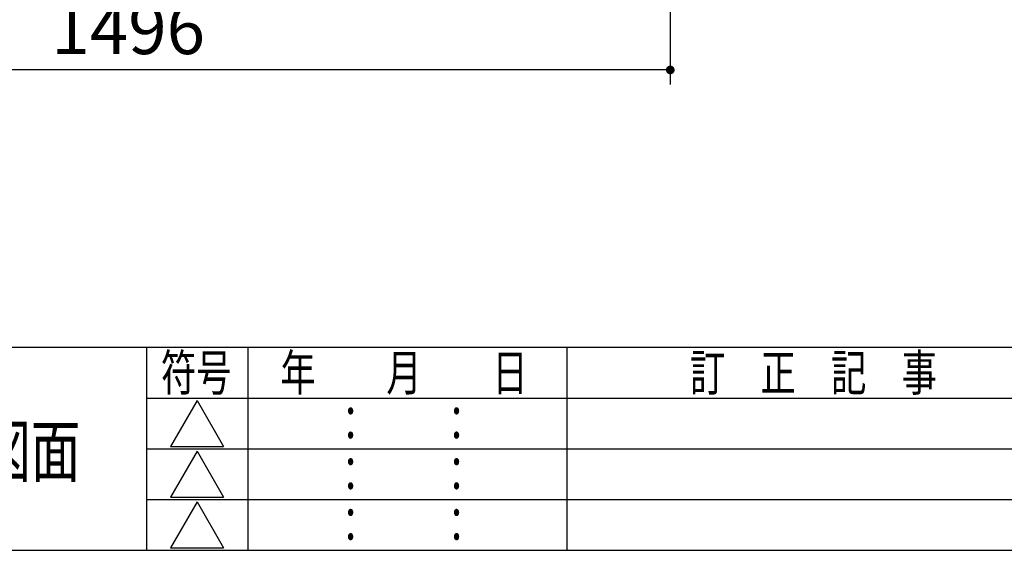
# Model space of a CAD drawing. Units: millimetres. Extents: x 210 to 8110, y 68 to 5608.
# Drawn here: x 2815 to 4174, y 68 to 799 of the extents above; entities that cross this region are included whole.
import ezdxf

# ---------------------------------------------------------------- set-up
doc = ezdxf.new("R2010")
doc.units = ezdxf.units.MM
doc.header["$LTSCALE"] = 5
doc.layers.add('キャビ', color=134, linetype='Continuous', lineweight=9)
doc.layers.add('レイヤ_1', color=7, linetype='Continuous', lineweight=9)
doc.styles.get("Standard").update_dxf_attribs({"font": 'txt', "bigfont": 'bigfont'})
doc.styles.add('ＭＳ ゴシック', font='txt')
doc.dimstyles.get("Standard").update_dxf_attribs({"dimtxt": 0.18, "dimasz": 0.18, "dimexe": 0.18, "dimexo": 0.0625, "dimgap": 0.09, "dimtad": 0, "dimtih": 1, "dimtoh": 1, "dimdec": 4, "dimzin": 0, "dimdsep": 46, "dimtxsty": 'Standard', "dimcen": 0.09, "dimadec": 0, "dimazin": 0, "dimtfac": 1, "dimtdec": 4, "dimtofl": 0, "dimtmove": 0, "dimatfit": 3, "dimfxl": 1, "dimtolj": 1, "dimtzin": 0, "dimarcsym": 0})

# ---------------------------------------------------------------- blocks, each defined once
blk = doc.blocks.new('_DOT')
at = {"color": 0}
blk.add_line((-0.5, 0), (-1, 0), dxfattribs=at)
at = {"color": 0, "const_width": 0.5}
blk.add_lwpolyline([(-0.25, 0, 1), (0.25, 0, 1)], format="xyb", close=True, dxfattribs=at)
blk = doc.blocks.new('Dim14')
at = {"layer": 'キャビ', "color": 134, "linetype": 'Continuous', "lineweight": 30}
for p, q in [((2216.9, 1040), (2216.9, 710)), ((3712.9, 1040), (3712.9, 710)), ((3712.9, 730), (2216.9, 730))]:
    blk.add_line(p, q, dxfattribs=at)
at = {"layer": 'キャビ', "color": 134, "linetype": 'Continuous', "lineweight": 30, "xscale": 12, "yscale": 12, "zscale": 12}
for p, rotation in [((2216.9, 730), 179.9999999999998), ((3712.9, 730), 359.9999999999997)]:
    blk.add_blockref('_DOT', p, dxfattribs=dict(at, rotation=rotation))
at = {"layer": 'キャビ', "color": 134, "linetype": 'Continuous', "lineweight": 9, "insert": (2964.9, 730), "char_height": 70, "width": 1183.333, "attachment_point": 8, "style": 'ＭＳ ゴシック'}
blk.add_mtext('1496', dxfattribs=at)
blk = doc.blocks.new('Dim28')
at = {"layer": 'キャビ', "color": 134, "linetype": 'Continuous', "lineweight": 30}
for p, q in [((3732.9, 1180), (3839.9, 1180)), ((3819.9, 1060), (3819.9, 1180)), ((3732.9, 1060), (3839.9, 1060))]:
    blk.add_line(p, q, dxfattribs=at)
at = {"layer": 'キャビ', "color": 134, "linetype": 'Continuous', "lineweight": 30, "xscale": 12, "yscale": 12, "zscale": 12}
for p, rotation in [((3819.9, 1180), 269.9999999999998), ((3819.9, 1060), 89.99999999999949)]:
    blk.add_blockref('_DOT', p, dxfattribs=dict(at, rotation=rotation))
at = {"layer": 'キャビ', "color": 134, "linetype": 'Continuous', "lineweight": 9, "insert": (3819.9, 1120), "char_height": 70, "width": 850, "attachment_point": 8, "rotation": 90, "style": 'ＭＳ ゴシック'}
blk.add_mtext('120', dxfattribs=at)
blk = doc.blocks.new('Dim41')
at = {"layer": 'キャビ', "color": 134, "linetype": 'Continuous', "lineweight": 30}
for p, q in [((4495.4, 1040), (4495.4, 710)), ((5044.9, 1040), (5044.9, 710)), ((5044.9, 730), (4495.4, 730))]:
    blk.add_line(p, q, dxfattribs=at)
at = {"layer": 'キャビ', "color": 134, "linetype": 'Continuous', "lineweight": 30, "xscale": 12, "yscale": 12, "zscale": 12}
for p, rotation in [((4495.4, 730), 179.9999999999998), ((5044.9, 730), 359.9999999999997)]:
    blk.add_blockref('_DOT', p, dxfattribs=dict(at, rotation=rotation))
at = {"layer": 'キャビ', "color": 134, "linetype": 'Continuous', "lineweight": 9, "insert": (4770.1, 730), "char_height": 70, "width": 1400, "attachment_point": 8, "style": 'ＭＳ ゴシック'}
blk.add_mtext('549.5', dxfattribs=at)

msp = doc.modelspace()

# ---------------------------------------------------------------- linework, layer by layer
at = {"layer": 'レイヤ_1', "color": 7, "linetype": 'Continuous', "lineweight": 30}
for p, q in [((210, 347.5), (8110, 347.5)), ((2990, 347.5), (2990, 67.5)), ((3130, 347.5), (3130, 67.5)), ((3570, 347.5), (3570, 67.5)), ((2990, 277.5), (5820, 277.5)), ((3060, 274.167), (3023.434, 210.833)), ((3060, 274.167), (3096.389, 210.833)), ((2990, 207.5), (4680, 207.5)), ((3023.434, 210.833), (3096.389, 210.833)), ((3060, 204.167), (3023.434, 140.833)), ((3060, 204.167), (3096.389, 140.833)), ((2990, 137.5), (4680, 137.5)), ((3023.434, 140.833), (3096.389, 140.833)), ((3060, 134.167), (3023.434, 70.833)), ((3060, 134.167), (3096.389, 70.833)), ((3023.434, 70.833), (3096.389, 70.833)), ((210, 67.5), (8110, 67.5))]:
    msp.add_line(p, q, dxfattribs=at)

# ---------------------------------------------------------------- texts
at = {"layer": 'レイヤ_1', "color": 7, "linetype": 'Continuous', "lineweight": 9}
for s, insert, char_height, width, attachment_point in [('{\\fＭＳ ゴシック;\\W0.714286;符号}', (3010, 287.5), 50, 123.84434, 7), ('{\\fＭＳ ゴシック;\\W0.714286;年\u3000\u3000月\u3000\u3000日\u3000}', (3175, 287.5), 50, 522.56021, 7), ('{\\fＭＳ ゴシック;\\W0.714286;訂\u3000正\u3000記\u3000事}', (3740, 287.5), 50, 453.23375, 7), ('{\\fＭＳ ゴシック;\\W0.714286;\u3000\u3000：\u3000\u3000：}', (3150, 217.5), 50, 364.63586, 7), ('{\\fＭＳ ゴシック;\\W0.714286;Webダウンロード図面}', (2213.333, 204.167), 70, 868.89835, 4), ('{\\fＭＳ ゴシック;\\W0.714286;\u3000\u3000：\u3000\u3000：}', (3150, 147.5), 50, 364.63586, 7), ('{\\fＭＳ ゴシック;\\W0.714286;\u3000\u3000：\u3000\u3000：}', (3150, 77.5), 50, 364.63586, 7)]:
    msp.add_mtext(s, dxfattribs=dict(at, insert=insert, char_height=char_height, width=width, attachment_point=attachment_point))

# ---------------------------------------------------------------- dimensions: what is measured, and where the dimension line sits
at = {"layer": 'キャビ', "color": 134, "linetype": 'Continuous', "lineweight": 30}
dim = msp.add_linear_dim(base=(3819.888, 1180), p1=(3712.888, 1060), p2=(3712.888, 1180), angle=90, dimstyle='Standard', override={"dimscale": 1, "dimtxt": 70, "dimasz": 12, "dimexe": 20, "dimexo": 20, "dimgap": 0, "dimtad": 1, "dimtih": 0, "dimtoh": 0, "dimdec": 2, "dimzin": 8, "dimtxsty": 'ＭＳ ゴシック', "dimblk1": 'DOT', "dimblk2": 'DOT', "dimsah": 1, "dimse1": 0, "dimse2": 0, "dimtix": 0, "dimtofl": 1, "dimtmove": 1, "dimatfit": 2, "dimtzin": 8}, dxfattribs=at)
dim.commit()
dim.dimension.update_dxf_attribs({"geometry": 'Dim28', "text_midpoint": (3819.888, 1120), "dimtype": 160})
for base, p1, p2, picture, middle in [((2216.888, 730), (3712.888, 1060), (2216.888, 1060), 'Dim14', (2964.888, 730)), ((4495.388, 730), (5044.888, 1060), (4495.388, 1060), 'Dim41', (4770.138, 730))]:
    dim = msp.add_linear_dim(base=base, p1=p1, p2=p2, angle=180, dimstyle='Standard', override={"dimscale": 1, "dimtxt": 70, "dimasz": 12, "dimexe": 20, "dimexo": 20, "dimgap": 0, "dimtad": 1, "dimtih": 0, "dimtoh": 0, "dimdec": 2, "dimzin": 8, "dimtxsty": 'ＭＳ ゴシック', "dimblk1": 'DOT', "dimblk2": 'DOT', "dimsah": 1, "dimse1": 0, "dimse2": 0, "dimtix": 0, "dimtofl": 1, "dimtmove": 1, "dimatfit": 2, "dimtzin": 8}, dxfattribs=at)
    dim.commit()
    dim.dimension.update_dxf_attribs({"geometry": picture, "text_midpoint": middle, "dimtype": 160, "text_rotation": 360})

doc.saveas('drawing.dxf')
